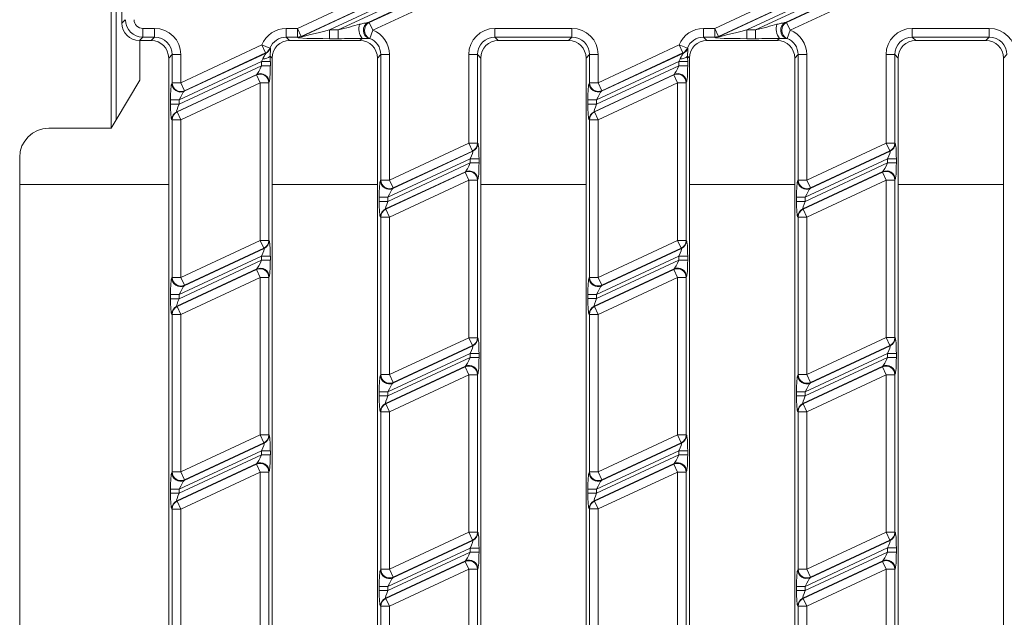
# Model space of a CAD drawing. Units: millimetres. Extents: x -1152 to 11170, y -31 to 3696.
# Drawn here: x 768 to 936, y 1221 to 1323 of the extents above; entities that cross this region are included whole.
import ezdxf

# ---------------------------------------------------------------- set-up
doc = ezdxf.new("R2010")
doc.units = ezdxf.units.MM
doc.header["$LTSCALE"] = 10

msp = doc.modelspace()

# ---------------------------------------------------------------- linework, layer by layer
at = {"color": 7, "linetype": 'Continuous', "lineweight": 15}
for p, q in [((783.212, 1354.397), (783.212, 1304.397)), ((784.061, 1352.982), (784.061, 1305.812)), ((862.198, 1338.813), (827.203, 1322.495)), ((827.388, 1322.511), (862.182, 1338.737)), ((933.612, 1338.81), (898.627, 1322.496)), ((898.811, 1322.513), (933.598, 1338.734)), ((785.061, 1336.408), (785.061, 1322.385)), ((815.089, 1321.471), (849.082, 1337.322)), ((855.687, 1337.585), (820.568, 1321.209)), ((822.088, 1321.209), (857.207, 1337.585)), ((862.814, 1337.382), (828.019, 1321.157)), ((886.509, 1321.471), (920.502, 1337.322)), ((927.107, 1337.585), (891.988, 1321.209)), ((893.508, 1321.209), (928.627, 1337.585)), ((934.229, 1337.38), (899.443, 1321.159)), ((849.714, 1335.968), (815.721, 1320.117)), ((815.735, 1320.054), (849.997, 1336.031)), ((921.134, 1335.968), (887.141, 1320.117)), ((887.155, 1320.054), (921.417, 1336.031)), ((785.061, 1322.385), (785.641, 1322.965)), ((788.63, 1321.471), (790.652, 1321.471)), ((788.63, 1321.471), (788.63, 1319.977)), ((790.652, 1321.471), (790.652, 1319.977)), ((813.184, 1321.471), (815.089, 1321.471)), ((813.184, 1319.977), (813.184, 1321.471)), ((815.089, 1319.977), (815.089, 1321.471)), ((815.089, 1321.471), (815.721, 1320.117)), ((820.568, 1319.714), (820.568, 1321.209)), ((820.568, 1321.209), (822.088, 1321.209)), ((822.088, 1319.714), (822.088, 1321.209)), ((827.388, 1322.511), (828.019, 1321.157)), ((848.898, 1321.471), (862.081, 1321.471)), ((848.898, 1321.471), (848.898, 1319.977)), ((862.081, 1321.471), (862.081, 1319.977)), ((884.612, 1321.471), (886.509, 1321.471)), ((884.612, 1319.977), (884.612, 1321.471)), ((886.509, 1321.471), (887.141, 1320.117)), ((886.509, 1319.977), (886.509, 1321.471)), ((891.988, 1319.714), (891.988, 1321.209)), ((891.988, 1321.209), (893.508, 1321.209)), ((893.508, 1319.714), (893.508, 1321.209)), ((898.811, 1322.513), (899.443, 1321.159)), ((920.327, 1321.471), (933.51, 1321.471)), ((920.327, 1319.977), (920.327, 1321.471)), ((933.51, 1319.977), (933.51, 1321.471)), ((788.63, 1319.977), (788.049, 1319.397)), ((790.652, 1319.977), (788.63, 1319.977)), ((790.072, 1319.397), (790.652, 1319.977)), ((815.089, 1319.977), (813.184, 1319.977)), ((813.184, 1319.977), (813.764, 1319.397)), ((815.103, 1319.914), (815.089, 1319.977)), ((815.721, 1320.117), (815.735, 1320.054)), ((822.088, 1319.714), (820.568, 1319.714)), ((825.787, 1319.397), (826.16, 1319.77)), ((827.472, 1319.771), (828.019, 1321.157)), ((862.081, 1319.977), (848.898, 1319.977)), ((848.898, 1319.977), (849.478, 1319.397)), ((861.501, 1319.397), (862.081, 1319.977)), ((886.509, 1319.977), (884.612, 1319.977)), ((884.612, 1319.977), (885.192, 1319.397)), ((886.523, 1319.914), (886.509, 1319.977)), ((887.141, 1320.117), (887.155, 1320.054)), ((893.508, 1319.714), (891.988, 1319.714)), ((897.215, 1319.397), (897.589, 1319.771)), ((898.897, 1319.772), (899.443, 1321.159)), ((933.51, 1319.977), (920.327, 1319.977)), ((920.327, 1319.977), (920.907, 1319.397)), ((932.929, 1319.397), (933.51, 1319.977)), ((790.072, 1319.397), (788.049, 1319.397)), ((788.146, 1312.625), (788.146, 1319.397)), ((795.135, 1312.166), (809.014, 1318.638)), ((809.645, 1317.284), (809.014, 1318.638)), ((810.4, 1318.092), (809.014, 1318.638)), ((825.787, 1319.397), (813.764, 1319.397)), ((861.501, 1319.397), (849.478, 1319.397)), ((866.564, 1312.17), (880.444, 1318.643)), ((881.83, 1318.095), (880.444, 1318.643)), ((881.076, 1317.289), (880.444, 1318.643)), ((897.215, 1319.397), (885.192, 1319.397)), ((932.929, 1319.397), (920.907, 1319.397)), ((793.641, 1316.988), (793.061, 1316.408)), ((793.061, 1182.385), (793.061, 1316.408)), ((793.641, 1312.166), (793.641, 1316.988)), ((795.135, 1316.988), (793.641, 1316.988)), ((795.135, 1316.988), (795.135, 1312.166)), ((795.704, 1310.714), (809.719, 1317.249)), ((809.645, 1317.284), (795.767, 1310.812)), ((810.775, 1316.408), (810.444, 1316.739)), ((810.775, 1316.408), (810.775, 1182.385)), ((829.355, 1316.988), (828.775, 1316.408)), ((828.775, 1182.385), (828.775, 1316.408)), ((829.355, 1316.988), (830.85, 1316.988)), ((829.355, 1295.517), (829.355, 1316.988)), ((830.85, 1316.988), (830.85, 1295.517)), ((844.415, 1301.842), (844.415, 1316.988)), ((844.415, 1316.988), (845.909, 1316.988)), ((845.909, 1316.988), (845.909, 1301.842)), ((846.489, 1316.408), (845.909, 1316.988)), ((846.489, 1316.408), (846.489, 1186.809)), ((865.07, 1316.988), (864.489, 1316.408)), ((864.489, 1191.413), (864.489, 1316.408)), ((866.564, 1316.988), (865.07, 1316.988)), ((865.07, 1312.17), (865.07, 1316.988)), ((866.564, 1316.988), (866.564, 1312.17)), ((867.133, 1310.718), (881.15, 1317.254)), ((881.076, 1317.289), (867.195, 1310.816)), ((882.204, 1316.408), (881.873, 1316.739)), ((882.204, 1316.408), (882.204, 1186.456)), ((900.784, 1316.988), (900.204, 1316.408)), ((900.204, 1182.385), (900.204, 1316.408)), ((900.784, 1316.988), (902.278, 1316.988)), ((900.784, 1295.521), (900.784, 1316.988)), ((902.278, 1316.988), (902.278, 1295.521)), ((915.844, 1301.846), (915.844, 1316.988)), ((917.338, 1316.988), (915.844, 1316.988)), ((917.338, 1316.988), (917.338, 1301.846)), ((917.918, 1316.408), (917.338, 1316.988)), ((917.918, 1316.408), (917.918, 1182.385)), ((936.498, 1316.988), (935.918, 1316.408)), ((935.918, 1182.385), (935.918, 1316.408)), ((808.963, 1315.797), (794.873, 1309.227)), ((794.873, 1308.518), (808.963, 1315.088)), ((810.458, 1315.797), (808.963, 1315.797)), ((808.963, 1315.088), (808.963, 1315.797)), ((810.458, 1315.088), (808.963, 1315.088)), ((810.458, 1315.797), (810.458, 1315.088)), ((880.392, 1315.801), (866.301, 1309.231)), ((866.301, 1308.522), (880.392, 1315.092)), ((881.886, 1315.801), (880.392, 1315.801)), ((880.392, 1315.092), (880.392, 1315.801)), ((881.886, 1315.092), (880.392, 1315.092)), ((881.886, 1315.801), (881.886, 1315.092)), ((808.132, 1313.602), (794.441, 1307.217)), ((794.504, 1307.177), (808.069, 1313.503)), ((808.069, 1313.503), (808.132, 1313.602)), ((808.701, 1312.149), (808.069, 1313.503)), ((879.561, 1313.606), (865.87, 1307.221)), ((865.932, 1307.181), (879.498, 1313.507)), ((879.498, 1313.507), (879.561, 1313.606)), ((880.129, 1312.153), (879.498, 1313.507)), ((788.146, 1312.625), (784.061, 1305.812)), ((793.578, 1312.068), (793.641, 1312.166)), ((795.135, 1312.166), (793.641, 1312.166)), ((795.135, 1312.166), (795.767, 1310.812)), ((808.701, 1312.149), (795.135, 1305.823)), ((810.195, 1312.149), (808.701, 1312.149)), ((808.701, 1285.188), (808.701, 1312.149)), ((810.258, 1312.247), (810.195, 1312.149)), ((810.195, 1312.149), (810.195, 1285.188)), ((865.007, 1312.072), (865.07, 1312.17)), ((866.564, 1312.17), (865.07, 1312.17)), ((866.564, 1312.17), (867.195, 1310.816)), ((880.129, 1312.153), (866.564, 1305.827)), ((881.624, 1312.153), (880.129, 1312.153)), ((880.129, 1285.192), (880.129, 1312.153)), ((881.686, 1312.251), (881.624, 1312.153)), ((881.624, 1312.153), (881.624, 1285.192)), ((795.767, 1310.812), (795.704, 1310.714)), ((867.195, 1310.816), (867.133, 1310.718)), ((793.379, 1308.518), (793.379, 1309.227)), ((794.873, 1309.227), (793.379, 1309.227)), ((794.873, 1308.518), (793.379, 1308.518)), ((794.873, 1309.227), (794.873, 1308.518)), ((864.807, 1308.522), (864.807, 1309.231)), ((866.301, 1309.231), (864.807, 1309.231)), ((866.301, 1308.522), (864.807, 1308.522)), ((866.301, 1309.231), (866.301, 1308.522)), ((794.441, 1307.217), (794.504, 1307.177)), ((794.504, 1307.177), (795.135, 1305.823)), ((865.87, 1307.221), (865.932, 1307.181)), ((865.932, 1307.181), (866.564, 1305.827)), ((783.212, 1304.397), (772.554, 1304.397)), ((784.061, 1305.812), (783.212, 1304.397)), ((793.641, 1305.823), (793.578, 1305.863)), ((793.641, 1278.863), (793.641, 1305.823)), ((795.135, 1305.823), (793.641, 1305.823)), ((795.135, 1305.823), (795.135, 1278.863)), ((865.07, 1305.827), (865.007, 1305.867)), ((866.564, 1305.827), (865.07, 1305.827)), ((865.07, 1278.867), (865.07, 1305.827)), ((866.564, 1305.827), (866.564, 1278.867)), ((830.85, 1295.517), (844.415, 1301.842)), ((844.415, 1301.842), (845.909, 1301.842)), ((845.047, 1300.488), (844.415, 1301.842)), ((845.909, 1301.842), (845.972, 1301.802)), ((902.278, 1295.521), (915.844, 1301.846)), ((917.338, 1301.846), (915.844, 1301.846)), ((916.475, 1300.492), (915.844, 1301.846)), ((917.338, 1301.846), (917.401, 1301.806)), ((767.561, 1299.404), (767.561, 1194.39)), ((831.418, 1294.064), (845.109, 1300.448)), ((845.047, 1300.488), (831.481, 1294.162)), ((845.109, 1300.448), (845.047, 1300.488)), ((902.847, 1294.068), (916.538, 1300.452)), ((916.475, 1300.492), (902.91, 1294.166)), ((916.538, 1300.452), (916.475, 1300.492)), ((844.678, 1299.147), (830.587, 1292.577)), ((830.587, 1291.868), (844.678, 1298.439)), ((844.678, 1299.147), (846.172, 1299.147)), ((844.678, 1298.439), (844.678, 1299.147)), ((844.678, 1298.439), (846.172, 1298.439)), ((846.172, 1299.147), (846.172, 1298.439)), ((916.106, 1299.151), (902.016, 1292.581)), ((902.016, 1291.872), (916.106, 1298.443)), ((917.6, 1299.151), (916.106, 1299.151)), ((916.106, 1298.443), (916.106, 1299.151)), ((917.6, 1298.443), (916.106, 1298.443)), ((917.6, 1299.151), (917.6, 1298.443)), ((843.846, 1296.952), (830.155, 1290.568)), ((830.218, 1290.528), (843.784, 1296.853)), ((843.784, 1296.853), (843.846, 1296.952)), ((844.415, 1295.499), (843.784, 1296.853)), ((915.275, 1296.956), (901.584, 1290.572)), ((901.647, 1290.532), (915.212, 1296.857)), ((915.212, 1296.857), (915.275, 1296.956)), ((915.844, 1295.503), (915.212, 1296.857)), ((767.561, 1294.781), (793.061, 1294.781)), ((810.775, 1294.781), (828.775, 1294.781)), ((829.292, 1295.418), (829.355, 1295.517)), ((829.355, 1295.517), (830.85, 1295.517)), ((830.85, 1295.517), (831.481, 1294.162)), ((844.415, 1295.499), (830.85, 1289.173)), ((844.415, 1295.499), (845.909, 1295.499)), ((844.415, 1268.539), (844.415, 1295.499)), ((845.972, 1295.598), (845.909, 1295.499)), ((845.909, 1295.499), (845.909, 1268.539)), ((846.489, 1294.781), (864.489, 1294.781)), ((882.204, 1294.781), (900.204, 1294.781)), ((900.721, 1295.422), (900.784, 1295.521)), ((900.784, 1295.521), (902.278, 1295.521)), ((902.278, 1295.521), (902.91, 1294.166)), ((915.844, 1295.503), (902.278, 1289.177)), ((915.844, 1295.503), (917.338, 1295.503)), ((915.844, 1268.543), (915.844, 1295.503)), ((917.401, 1295.602), (917.338, 1295.503)), ((917.338, 1295.503), (917.338, 1268.543)), ((917.918, 1294.781), (935.918, 1294.781)), ((829.093, 1291.868), (829.093, 1292.577)), ((829.093, 1292.577), (830.587, 1292.577)), ((830.587, 1292.577), (830.587, 1291.868)), ((831.481, 1294.162), (831.418, 1294.064)), ((900.521, 1291.872), (900.521, 1292.581)), ((900.521, 1292.581), (902.016, 1292.581)), ((902.016, 1292.581), (902.016, 1291.872)), ((902.91, 1294.166), (902.847, 1294.068)), ((829.093, 1291.868), (830.587, 1291.868)), ((900.521, 1291.872), (902.016, 1291.872)), ((829.355, 1289.173), (829.292, 1289.213)), ((829.355, 1289.173), (830.85, 1289.173)), ((829.355, 1262.213), (829.355, 1289.173)), ((830.155, 1290.568), (830.218, 1290.528)), ((830.218, 1290.528), (830.85, 1289.173)), ((830.85, 1289.173), (830.85, 1262.213)), ((900.784, 1289.177), (900.721, 1289.217)), ((900.784, 1289.177), (902.278, 1289.177)), ((900.784, 1262.217), (900.784, 1289.177)), ((901.584, 1290.572), (901.647, 1290.532)), ((901.647, 1290.532), (902.278, 1289.177)), ((902.278, 1289.177), (902.278, 1262.217)), ((795.135, 1278.863), (808.701, 1285.188)), ((809.332, 1283.834), (808.701, 1285.188)), ((810.195, 1285.188), (808.701, 1285.188)), ((810.195, 1285.188), (810.258, 1285.148)), ((866.564, 1278.867), (880.129, 1285.192)), ((880.761, 1283.838), (880.129, 1285.192)), ((881.624, 1285.192), (880.129, 1285.192)), ((881.624, 1285.192), (881.686, 1285.152)), ((808.963, 1282.494), (794.873, 1275.923)), ((795.704, 1277.41), (809.395, 1283.794)), ((809.332, 1283.834), (795.767, 1277.509)), ((810.458, 1282.494), (808.963, 1282.494)), ((808.963, 1281.785), (808.963, 1282.494)), ((809.395, 1283.794), (809.332, 1283.834)), ((810.458, 1282.494), (810.458, 1281.785)), ((880.392, 1282.498), (866.301, 1275.927)), ((867.133, 1277.414), (880.824, 1283.798)), ((880.761, 1283.838), (867.195, 1277.512)), ((881.886, 1282.498), (880.392, 1282.498)), ((880.392, 1281.789), (880.392, 1282.498)), ((880.824, 1283.798), (880.761, 1283.838)), ((881.886, 1282.498), (881.886, 1281.789)), ((794.873, 1275.214), (808.963, 1281.785)), ((810.458, 1281.785), (808.963, 1281.785)), ((866.301, 1275.218), (880.392, 1281.789)), ((881.886, 1281.789), (880.392, 1281.789)), ((808.132, 1280.298), (794.441, 1273.914)), ((794.504, 1273.874), (808.069, 1280.199)), ((808.069, 1280.199), (808.132, 1280.298)), ((808.701, 1278.845), (808.069, 1280.199)), ((879.561, 1280.302), (865.87, 1273.918)), ((865.932, 1273.878), (879.498, 1280.203)), ((879.498, 1280.203), (879.561, 1280.302)), ((880.129, 1278.849), (879.498, 1280.203)), ((793.578, 1278.764), (793.641, 1278.863)), ((795.135, 1278.863), (793.641, 1278.863)), ((795.135, 1278.863), (795.767, 1277.509)), ((808.701, 1278.845), (795.135, 1272.519)), ((795.767, 1277.509), (795.704, 1277.41)), ((808.701, 1278.845), (810.195, 1278.845)), ((808.701, 1251.885), (808.701, 1278.845)), ((810.258, 1278.944), (810.195, 1278.845)), ((810.195, 1278.845), (810.195, 1251.885)), ((865.007, 1278.768), (865.07, 1278.867)), ((866.564, 1278.867), (865.07, 1278.867)), ((866.564, 1278.867), (867.195, 1277.512)), ((880.129, 1278.849), (866.564, 1272.523)), ((867.195, 1277.512), (867.133, 1277.414)), ((880.129, 1278.849), (881.624, 1278.849)), ((880.129, 1251.889), (880.129, 1278.849)), ((881.686, 1278.948), (881.624, 1278.849)), ((881.624, 1278.849), (881.624, 1251.889)), ((793.379, 1275.214), (793.379, 1275.923)), ((794.873, 1275.923), (793.379, 1275.923)), ((794.873, 1275.923), (794.873, 1275.214)), ((864.807, 1275.218), (864.807, 1275.927)), ((866.301, 1275.927), (864.807, 1275.927)), ((866.301, 1275.927), (866.301, 1275.218)), ((794.873, 1275.214), (793.379, 1275.214)), ((866.301, 1275.218), (864.807, 1275.218)), ((793.641, 1272.519), (793.578, 1272.559)), ((793.641, 1245.559), (793.641, 1272.519)), ((795.135, 1272.519), (793.641, 1272.519)), ((794.441, 1273.914), (794.504, 1273.874)), ((794.504, 1273.874), (795.135, 1272.519)), ((795.135, 1272.519), (795.135, 1245.559)), ((865.07, 1272.523), (865.007, 1272.563)), ((866.564, 1272.523), (865.07, 1272.523)), ((865.07, 1245.563), (865.07, 1272.523)), ((865.87, 1273.918), (865.932, 1273.878)), ((865.932, 1273.878), (866.564, 1272.523)), ((866.564, 1272.523), (866.564, 1245.563)), ((830.85, 1262.213), (844.415, 1268.539)), ((844.415, 1268.539), (845.909, 1268.539)), ((845.047, 1267.184), (844.415, 1268.539)), ((845.909, 1268.539), (845.972, 1268.499)), ((902.278, 1262.217), (915.844, 1268.543)), ((915.844, 1268.543), (917.338, 1268.543)), ((916.475, 1267.188), (915.844, 1268.543)), ((917.338, 1268.543), (917.401, 1268.503)), ((844.678, 1265.844), (830.587, 1259.273)), ((831.418, 1260.76), (845.109, 1267.144)), ((845.047, 1267.184), (831.481, 1260.859)), ((844.678, 1265.844), (846.172, 1265.844)), ((844.678, 1265.135), (844.678, 1265.844)), ((845.109, 1267.144), (845.047, 1267.184)), ((846.172, 1265.844), (846.172, 1265.135)), ((916.106, 1265.848), (902.016, 1259.277)), ((902.847, 1260.764), (916.538, 1267.148)), ((916.475, 1267.188), (902.91, 1260.863)), ((916.106, 1265.848), (917.6, 1265.848)), ((916.106, 1265.139), (916.106, 1265.848)), ((916.538, 1267.148), (916.475, 1267.188)), ((917.6, 1265.848), (917.6, 1265.139)), ((830.587, 1258.564), (844.678, 1265.135)), ((844.678, 1265.135), (846.172, 1265.135)), ((902.016, 1258.568), (916.106, 1265.139)), ((916.106, 1265.139), (917.6, 1265.139)), ((829.292, 1262.114), (829.355, 1262.213)), ((829.355, 1262.213), (830.85, 1262.213)), ((843.846, 1263.648), (830.155, 1257.264)), ((830.218, 1257.224), (843.784, 1263.55)), ((830.85, 1262.213), (831.481, 1260.859)), ((844.415, 1262.195), (830.85, 1255.87)), ((843.784, 1263.55), (843.846, 1263.648)), ((844.415, 1262.195), (843.784, 1263.55)), ((844.415, 1235.235), (844.415, 1262.195)), ((845.909, 1262.195), (844.415, 1262.195)), ((845.972, 1262.294), (845.909, 1262.195)), ((845.909, 1262.195), (845.909, 1235.235)), ((900.721, 1262.118), (900.784, 1262.217)), ((900.784, 1262.217), (902.278, 1262.217)), ((915.275, 1263.652), (901.584, 1257.268)), ((901.647, 1257.228), (915.212, 1263.554)), ((902.278, 1262.217), (902.91, 1260.863)), ((915.844, 1262.199), (902.278, 1255.874)), ((915.212, 1263.554), (915.275, 1263.652)), ((915.844, 1262.199), (915.212, 1263.554)), ((915.844, 1262.199), (917.338, 1262.199)), ((915.844, 1235.239), (915.844, 1262.199)), ((917.401, 1262.298), (917.338, 1262.199)), ((917.338, 1262.199), (917.338, 1235.239)), ((831.481, 1260.859), (831.418, 1260.76)), ((902.91, 1260.863), (902.847, 1260.764)), ((829.093, 1258.564), (829.093, 1259.273)), ((829.093, 1259.273), (830.587, 1259.273)), ((830.587, 1259.273), (830.587, 1258.564)), ((900.521, 1258.568), (900.521, 1259.277)), ((900.521, 1259.277), (902.016, 1259.277)), ((902.016, 1259.277), (902.016, 1258.568)), ((829.093, 1258.564), (830.587, 1258.564)), ((830.155, 1257.264), (830.218, 1257.224)), ((830.218, 1257.224), (830.85, 1255.87)), ((900.521, 1258.568), (902.016, 1258.568)), ((901.584, 1257.268), (901.647, 1257.228)), ((901.647, 1257.228), (902.278, 1255.874)), ((829.355, 1255.87), (829.292, 1255.91)), ((829.355, 1255.87), (830.85, 1255.87)), ((829.355, 1228.909), (829.355, 1255.87)), ((830.85, 1255.87), (830.85, 1228.909)), ((900.784, 1255.874), (900.721, 1255.914)), ((900.784, 1255.874), (902.278, 1255.874)), ((900.784, 1228.913), (900.784, 1255.874)), ((902.278, 1255.874), (902.278, 1228.913)), ((795.135, 1245.559), (808.701, 1251.885)), ((795.704, 1244.106), (809.395, 1250.49)), ((809.332, 1250.53), (795.767, 1244.205)), ((808.701, 1251.885), (810.195, 1251.885)), ((809.332, 1250.53), (808.701, 1251.885)), ((809.395, 1250.49), (809.332, 1250.53)), ((810.195, 1251.885), (810.258, 1251.845)), ((866.564, 1245.563), (880.129, 1251.889)), ((867.133, 1244.11), (880.824, 1250.494)), ((880.761, 1250.534), (867.195, 1244.209)), ((880.761, 1250.534), (880.129, 1251.889)), ((880.129, 1251.889), (881.624, 1251.889)), ((880.824, 1250.494), (880.761, 1250.534)), ((881.624, 1251.889), (881.686, 1251.849)), ((808.963, 1249.19), (794.873, 1242.619)), ((808.963, 1249.19), (810.458, 1249.19)), ((808.963, 1248.481), (808.963, 1249.19)), ((810.458, 1249.19), (810.458, 1248.481)), ((880.392, 1249.194), (866.301, 1242.623)), ((880.392, 1249.194), (881.886, 1249.194)), ((880.392, 1248.485), (880.392, 1249.194)), ((881.886, 1249.194), (881.886, 1248.485)), ((794.873, 1241.911), (808.963, 1248.481)), ((808.963, 1248.481), (810.458, 1248.481)), ((866.301, 1241.915), (880.392, 1248.485)), ((880.392, 1248.485), (881.886, 1248.485)), ((793.578, 1245.461), (793.641, 1245.559)), ((795.135, 1245.559), (793.641, 1245.559)), ((808.132, 1246.994), (794.441, 1240.61)), ((794.504, 1240.57), (808.069, 1246.896)), ((795.135, 1245.559), (795.767, 1244.205)), ((808.701, 1245.541), (795.135, 1239.216)), ((808.069, 1246.896), (808.132, 1246.994)), ((808.701, 1245.541), (808.069, 1246.896)), ((808.701, 1245.541), (810.195, 1245.541)), ((808.701, 1218.581), (808.701, 1245.541)), ((810.258, 1245.64), (810.195, 1245.541)), ((810.195, 1245.541), (810.195, 1218.581)), ((865.007, 1245.465), (865.07, 1245.563)), ((866.564, 1245.563), (865.07, 1245.563)), ((879.561, 1246.998), (865.87, 1240.614)), ((865.932, 1240.574), (879.498, 1246.9)), ((866.564, 1245.563), (867.195, 1244.209)), ((880.129, 1245.545), (866.564, 1239.22)), ((879.498, 1246.9), (879.561, 1246.998)), ((880.129, 1245.545), (879.498, 1246.9)), ((880.129, 1245.545), (881.624, 1245.545)), ((880.129, 1218.585), (880.129, 1245.545)), ((881.686, 1245.644), (881.624, 1245.545)), ((881.624, 1245.545), (881.624, 1218.585)), ((795.767, 1244.205), (795.704, 1244.106)), ((867.195, 1244.209), (867.133, 1244.11)), ((793.379, 1241.911), (793.379, 1242.619)), ((794.873, 1242.619), (793.379, 1242.619)), ((794.873, 1242.619), (794.873, 1241.911)), ((864.807, 1241.915), (864.807, 1242.623)), ((864.807, 1242.623), (866.301, 1242.623)), ((866.301, 1242.623), (866.301, 1241.915)), ((794.873, 1241.911), (793.379, 1241.911)), ((794.441, 1240.61), (794.504, 1240.57)), ((794.504, 1240.57), (795.135, 1239.216)), ((864.807, 1241.915), (866.301, 1241.915)), ((865.87, 1240.614), (865.932, 1240.574)), ((865.932, 1240.574), (866.564, 1239.22)), ((793.641, 1239.216), (793.578, 1239.256)), ((793.641, 1212.255), (793.641, 1239.216)), ((795.135, 1239.216), (793.641, 1239.216)), ((795.135, 1239.216), (795.135, 1212.255)), ((865.07, 1239.22), (865.007, 1239.26)), ((865.07, 1239.22), (866.564, 1239.22)), ((865.07, 1212.259), (865.07, 1239.22)), ((866.564, 1239.22), (866.564, 1212.259)), ((830.85, 1228.909), (844.415, 1235.235)), ((845.909, 1235.235), (844.415, 1235.235)), ((845.047, 1233.881), (844.415, 1235.235)), ((845.909, 1235.235), (845.972, 1235.195)), ((902.278, 1228.913), (915.844, 1235.239)), ((915.844, 1235.239), (917.338, 1235.239)), ((916.475, 1233.885), (915.844, 1235.239)), ((917.338, 1235.239), (917.401, 1235.199)), ((831.418, 1227.456), (845.109, 1233.841)), ((845.047, 1233.881), (831.481, 1227.555)), ((845.109, 1233.841), (845.047, 1233.881)), ((902.847, 1227.46), (916.538, 1233.845)), ((916.475, 1233.885), (902.91, 1227.559)), ((916.538, 1233.845), (916.475, 1233.885)), ((844.678, 1232.54), (830.587, 1225.97)), ((846.172, 1232.54), (844.678, 1232.54)), ((844.678, 1231.831), (844.678, 1232.54)), ((846.172, 1232.54), (846.172, 1231.831)), ((916.106, 1232.544), (902.016, 1225.974)), ((916.106, 1232.544), (917.6, 1232.544)), ((916.106, 1231.835), (916.106, 1232.544)), ((917.6, 1232.544), (917.6, 1231.835)), ((843.846, 1230.344), (830.155, 1223.96)), ((830.218, 1223.92), (843.784, 1230.246)), ((830.587, 1225.261), (844.678, 1231.831)), ((843.784, 1230.246), (843.846, 1230.344)), ((844.415, 1228.892), (843.784, 1230.246)), ((846.172, 1231.831), (844.678, 1231.831)), ((915.275, 1230.348), (901.584, 1223.964)), ((901.647, 1223.924), (915.212, 1230.25)), ((902.016, 1225.265), (916.106, 1231.835)), ((915.212, 1230.25), (915.275, 1230.348)), ((915.844, 1228.896), (915.212, 1230.25)), ((916.106, 1231.835), (917.6, 1231.835)), ((829.292, 1228.811), (829.355, 1228.909)), ((829.355, 1228.909), (830.85, 1228.909)), ((830.85, 1228.909), (831.481, 1227.555)), ((844.415, 1228.892), (830.85, 1222.566)), ((844.415, 1201.931), (844.415, 1228.892)), ((845.909, 1228.892), (844.415, 1228.892)), ((845.972, 1228.99), (845.909, 1228.892)), ((845.909, 1228.892), (845.909, 1201.931)), ((900.721, 1228.815), (900.784, 1228.913)), ((900.784, 1228.913), (902.278, 1228.913)), ((902.278, 1228.913), (902.91, 1227.559)), ((915.844, 1228.896), (902.278, 1222.57)), ((915.844, 1228.896), (917.338, 1228.896)), ((915.844, 1201.935), (915.844, 1228.896)), ((917.401, 1228.994), (917.338, 1228.896)), ((917.338, 1228.896), (917.338, 1201.935)), ((831.481, 1227.555), (831.418, 1227.456)), ((902.91, 1227.559), (902.847, 1227.46)), ((829.093, 1225.261), (829.093, 1225.97)), ((830.587, 1225.97), (829.093, 1225.97)), ((830.587, 1225.261), (829.093, 1225.261)), ((830.587, 1225.97), (830.587, 1225.261)), ((900.521, 1225.265), (900.521, 1225.974)), ((902.016, 1225.974), (900.521, 1225.974)), ((902.016, 1225.265), (900.521, 1225.265)), ((902.016, 1225.974), (902.016, 1225.265)), ((830.155, 1223.96), (830.218, 1223.92)), ((830.218, 1223.92), (830.85, 1222.566)), ((901.584, 1223.964), (901.647, 1223.924)), ((901.647, 1223.924), (902.278, 1222.57)), ((829.355, 1222.566), (829.292, 1222.606)), ((830.85, 1222.566), (829.355, 1222.566)), ((829.355, 1195.606), (829.355, 1222.566)), ((830.85, 1222.566), (830.85, 1195.606)), ((900.784, 1222.57), (900.721, 1222.61)), ((902.278, 1222.57), (900.784, 1222.57)), ((900.784, 1195.61), (900.784, 1222.57)), ((902.278, 1222.57), (902.278, 1195.61))]:
    msp.add_line(p, q, dxfattribs=at)
for centre, radius, start, end in [((828.176, 1321.364), 2.569, 161.65576, 218.33947), ((827.898, 1321.145), 1.518, 117.23959, 247.93305), ((828.08, 1321.161), 1.517, 117.14177, 246.37364), ((899.598, 1321.365), 2.565, 161.58334, 218.43732), ((899.322, 1321.147), 1.518, 117.24359, 247.99442), ((899.504, 1321.163), 1.517, 117.1454, 246.43358), ((815.087, 1321.483), 1.506, 270.09745, 294.90255), ((815.101, 1321.42), 1.506, 270.09745, 294.90255), ((886.507, 1321.483), 1.506, 270.09745, 294.90255), ((886.521, 1321.42), 1.506, 270.09745, 294.90255), ((808.999, 1318.645), 1.506, 295.39689, 338.45956), ((809.073, 1318.61), 1.506, 295.39887, 338.08144), ((880.43, 1318.649), 1.506, 295.39723, 338.39345), ((880.504, 1318.615), 1.506, 295.39922, 338.01486), ((809.32, 1317.833), 1.569, 264.42935, 315.77885), ((880.749, 1317.84), 1.573, 264.41307, 315.60449), ((808.685, 1312.125), 1.51, 0.91779, 114.08221), ((808.748, 1312.223), 1.51, 0.91779, 114.08221), ((880.114, 1312.129), 1.51, 0.91779, 114.08221), ((880.177, 1312.227), 1.51, 0.91779, 114.08221), ((795.088, 1312.092), 1.51, 180.91779, 294.08221), ((795.151, 1312.191), 1.51, 180.91779, 294.08221), ((866.516, 1312.096), 1.51, 180.91779, 294.08221), ((866.579, 1312.195), 1.51, 180.91779, 294.08221), ((795.085, 1305.855), 1.507, 115.29825, 179.70175), ((795.148, 1305.815), 1.507, 115.29825, 179.70175), ((866.513, 1305.859), 1.507, 115.29825, 179.70175), ((866.576, 1305.819), 1.507, 115.29825, 179.70175), ((844.403, 1301.85), 1.507, 295.29825, 359.70175), ((844.466, 1301.81), 1.507, 295.29825, 359.70175), ((915.831, 1301.854), 1.507, 295.29825, 359.70175), ((915.894, 1301.814), 1.507, 295.29825, 359.70175), ((844.4, 1295.475), 1.51, 0.91779, 114.08221), ((844.462, 1295.573), 1.51, 0.91779, 114.08221), ((915.828, 1295.479), 1.51, 0.91779, 114.08221), ((915.891, 1295.577), 1.51, 0.91779, 114.08221), ((830.802, 1295.442), 1.51, 180.91779, 294.08221), ((830.865, 1295.541), 1.51, 180.91779, 294.08221), ((902.231, 1295.446), 1.51, 180.91779, 294.08221), ((902.294, 1295.545), 1.51, 180.91779, 294.08221), ((830.799, 1289.205), 1.507, 115.29825, 179.70175), ((830.862, 1289.165), 1.507, 115.29825, 179.70175), ((902.228, 1289.209), 1.507, 115.29825, 179.70175), ((902.29, 1289.169), 1.507, 115.29825, 179.70175), ((808.688, 1285.196), 1.507, 295.29825, 359.70175), ((808.751, 1285.156), 1.507, 295.29825, 359.70175), ((880.117, 1285.2), 1.507, 295.29825, 359.70175), ((880.18, 1285.16), 1.507, 295.29825, 359.70175), ((808.685, 1278.821), 1.51, 0.91779, 114.08221), ((808.748, 1278.92), 1.51, 0.91779, 114.08221), ((880.114, 1278.825), 1.51, 0.91779, 114.08221), ((880.177, 1278.924), 1.51, 0.91779, 114.08221), ((795.088, 1278.788), 1.51, 180.91779, 294.08221), ((795.151, 1278.887), 1.51, 180.91779, 294.08221), ((866.516, 1278.792), 1.51, 180.91779, 294.08221), ((866.579, 1278.891), 1.51, 180.91779, 294.08221), ((795.085, 1272.552), 1.507, 115.29825, 179.70175), ((795.148, 1272.512), 1.507, 115.29825, 179.70175), ((866.513, 1272.556), 1.507, 115.29825, 179.70175), ((866.576, 1272.516), 1.507, 115.29825, 179.70175), ((844.403, 1268.546), 1.507, 295.29825, 359.70175), ((844.466, 1268.506), 1.507, 295.29825, 359.70175), ((915.831, 1268.55), 1.507, 295.29825, 359.70175), ((915.894, 1268.51), 1.507, 295.29825, 359.70175), ((830.865, 1262.237), 1.51, 180.91779, 294.08221), ((844.4, 1262.171), 1.51, 0.91779, 114.08221), ((844.462, 1262.27), 1.51, 0.91779, 114.08221), ((902.294, 1262.241), 1.51, 180.91779, 294.08221), ((915.828, 1262.175), 1.51, 0.91779, 114.08221), ((915.891, 1262.274), 1.51, 0.91779, 114.08221), ((830.802, 1262.139), 1.51, 180.91779, 294.08221), ((902.231, 1262.143), 1.51, 180.91779, 294.08221), ((830.799, 1255.902), 1.507, 115.29825, 179.70175), ((830.862, 1255.862), 1.507, 115.29825, 179.70175), ((902.228, 1255.906), 1.507, 115.29825, 179.70175), ((902.29, 1255.866), 1.507, 115.29825, 179.70175), ((808.688, 1251.893), 1.507, 295.29825, 359.70175), ((808.751, 1251.853), 1.507, 295.29825, 359.70175), ((880.117, 1251.897), 1.507, 295.29825, 359.70175), ((880.18, 1251.857), 1.507, 295.29825, 359.70175), ((808.685, 1245.517), 1.51, 0.91779, 114.08221), ((808.748, 1245.616), 1.51, 0.91779, 114.08221), ((880.114, 1245.521), 1.51, 0.91779, 114.08221), ((880.177, 1245.62), 1.51, 0.91779, 114.08221), ((795.088, 1245.485), 1.51, 180.91779, 294.08221), ((795.151, 1245.583), 1.51, 180.91779, 294.08221), ((866.516, 1245.489), 1.51, 180.91779, 294.08221), ((866.579, 1245.587), 1.51, 180.91779, 294.08221), ((795.085, 1239.248), 1.507, 115.29825, 179.70175), ((795.148, 1239.208), 1.507, 115.29825, 179.70175), ((866.513, 1239.252), 1.507, 115.29825, 179.70175), ((866.576, 1239.212), 1.507, 115.29825, 179.70175), ((844.403, 1235.243), 1.507, 295.29825, 359.70175), ((915.831, 1235.247), 1.507, 295.29825, 359.70175), ((844.466, 1235.203), 1.507, 295.29825, 359.70175), ((915.894, 1235.207), 1.507, 295.29825, 359.70175), ((844.4, 1228.867), 1.51, 0.91779, 114.08221), ((844.462, 1228.966), 1.51, 0.91779, 114.08221), ((915.828, 1228.871), 1.51, 0.91779, 114.08221), ((915.891, 1228.97), 1.51, 0.91779, 114.08221), ((830.802, 1228.835), 1.51, 180.91779, 294.08221), ((830.865, 1228.933), 1.51, 180.91779, 294.08221), ((902.231, 1228.839), 1.51, 180.91779, 294.08221), ((902.294, 1228.937), 1.51, 180.91779, 294.08221), ((830.799, 1222.598), 1.507, 115.29825, 179.70175), ((830.862, 1222.558), 1.507, 115.29825, 179.70175), ((902.228, 1222.602), 1.507, 115.29825, 179.70175), ((902.29, 1222.562), 1.507, 115.29825, 179.70175)]:
    msp.add_arc(centre, radius, start, end, dxfattribs=at)
for centre, major_axis, ratio, start_param, end_param in [((788.641, 1322.977), (2.121, 2.121), 0.9999711, 2.3599926, 3.9231927), ((788.641, 1322.977), (-1.069, -1.069), 0.9924325, 5.5015852, 7.0647854), ((788.072, 1322.408), (-2.137, -2.137), 0.9924325, 5.5015852, 7.0647854), ((790.618, 1316.954), (3.206, 3.206), 0.9924325, 5.5015852, 7.0647854), ((813.218, 1316.954), (-3.206, 3.206), 0.9924325, 5.5015852, 6.6903078), ((821.037, 1321.427), (5.302, 1.374), 0.0172501, 3.1358131, 4.6193429), ((822.557, 1321.427), (5.302, 1.374), 0.0172501, 4.6193429, 5.3510093), ((827.788, 1320.395), (6.406, 0.469), 0.3333882, 1.6089487, 1.637839), ((848.932, 1316.954), (-3.206, 3.206), 0.9924325, 5.5015852, 7.0647854), ((862.047, 1316.954), (3.206, 3.206), 0.9924325, 5.5015852, 7.0647854), ((884.647, 1316.954), (-3.206, 3.206), 0.9924325, 5.5015852, 6.6891387), ((892.457, 1321.427), (5.302, 1.374), 0.0172501, 3.1358131, 4.6193429), ((893.977, 1321.427), (5.302, 1.374), 0.0172501, 4.6193429, 5.3528869), ((899.219, 1320.398), (6.406, 0.469), 0.3333882, 1.6100568, 1.6389788), ((920.361, 1316.954), (-3.206, 3.206), 0.9924325, 5.5015852, 7.0647854), ((933.475, 1316.954), (3.206, 3.206), 0.9924325, 5.5015852, 7.0647854), ((790.618, 1316.954), (2.154, 2.154), 0.9850067, 5.5015852, 7.0647854), ((813.218, 1316.954), (2.154, -2.154), 0.9850067, 2.3599926, 3.5487151), ((821.037, 1319.933), (5.934, 0.017), 0.036743, 3.1496258, 4.6331557), ((822.557, 1319.933), (5.934, 0.017), 0.036743, 4.6331557, 5.3648221), ((828.419, 1319.041), (5.091, 0.983), 0.174939, 1.724206, 1.7530963), ((826.332, 1316.954), (2.154, 2.154), 0.9850067, 5.5015852, 6.6897271), ((826.332, 1316.954), (3.206, 3.206), 0.9924325, 5.5015852, 6.6897271), ((848.932, 1316.954), (2.154, -2.154), 0.9850067, 2.3599926, 3.9231927), ((862.047, 1316.954), (2.154, 2.154), 0.9850067, 5.5015852, 7.0647854), ((884.647, 1316.954), (2.154, -2.154), 0.9850067, 2.3599926, 3.5475461), ((892.457, 1319.933), (5.934, 0.017), 0.036743, 3.1496258, 4.6331557), ((893.977, 1319.933), (5.934, 0.017), 0.036743, 4.6331557, 5.3666996), ((899.85, 1319.043), (5.091, 0.983), 0.174939, 1.7253141, 1.7542361), ((897.761, 1316.954), (2.154, 2.154), 0.9850067, 5.5015852, 6.6908352), ((897.761, 1316.954), (3.206, 3.206), 0.9924325, 5.5015852, 6.6908352), ((920.361, 1316.954), (2.154, -2.154), 0.9850067, 2.3599926, 3.9231927), ((933.475, 1316.954), (2.154, 2.154), 0.9850067, 5.5015852, 7.0647854), ((790.049, 1316.385), (2.137, 2.137), 0.9924325, 5.5015852, 7.0647854), ((803.176, 1326.996), (12.636, -10.903), 0.1645054, 5.4551151, 5.4618022), ((813.787, 1316.385), (-2.137, 2.137), 0.9924325, 5.5015852, 7.0647854), ((825.764, 1316.385), (2.137, 2.137), 0.9924325, 5.5015852, 7.0647854), ((849.501, 1316.385), (-2.137, 2.137), 0.9924325, 5.5015852, 7.0647854), ((861.478, 1316.385), (2.137, 2.137), 0.9924325, 5.5015852, 7.0647854), ((874.593, 1327.007), (12.636, -10.903), 0.1645054, 5.4562842, 5.4629797), ((885.215, 1316.385), (-2.137, 2.137), 0.9924325, 5.5015852, 7.0647854), ((897.192, 1316.385), (2.137, 2.137), 0.9924325, 5.5015852, 7.0647854), ((920.929, 1316.385), (-2.137, 2.137), 0.9924325, 5.5015852, 7.0647854), ((932.907, 1316.385), (2.137, 2.137), 0.9924325, 5.5015852, 7.0647854), ((808.745, 1315.695), (0.656, 1.401), 0.1008528, 4.8323147, 5.1831399), ((803.807, 1325.642), (12.284, -9.327), 0.26076, 5.3928574, 5.3995445), ((810.239, 1315.695), (0.008, 2.76), 0.0791827, 4.7495797, 5.1004049), ((880.173, 1315.699), (0.656, 1.401), 0.1008528, 4.8323147, 5.181529), ((875.225, 1325.653), (12.284, -9.327), 0.26076, 5.3940265, 5.400722), ((881.667, 1315.699), (0.008, 2.76), 0.0791827, 4.7495797, 5.098794), ((808.745, 1314.987), (0.656, 1.401), 0.1008528, 3.3487849, 4.8323147), ((810.239, 1314.987), (0.008, 2.76), 0.0791827, 3.2660499, 4.7495797), ((880.173, 1314.99), (0.656, 1.401), 0.1008528, 3.3487849, 4.8323147), ((881.667, 1314.99), (0.008, 2.76), 0.0791827, 3.2660499, 4.7495797), ((793.597, 1309.329), (0.008, 2.76), 0.0791827, 0.1244572, 1.6079871), ((865.026, 1309.333), (0.008, 2.76), 0.0791827, 0.1244572, 1.6079871), ((795.092, 1309.329), (0.656, 1.401), 0.1008528, 0.2071922, 1.6907221), ((866.52, 1309.333), (0.656, 1.401), 0.1008528, 0.2071922, 1.6907221), ((793.597, 1308.62), (0.008, 2.76), 0.0791827, 1.6079871, 3.091517), ((795.092, 1308.62), (0.656, 1.401), 0.1008528, 1.6907221, 3.174252), ((865.026, 1308.624), (0.008, 2.76), 0.0791827, 1.6079871, 3.091517), ((866.52, 1308.624), (0.656, 1.401), 0.1008528, 1.6907221, 3.174252), ((772.568, 1299.39), (-3.545, 3.545), 0.9972647, 5.4991567, 7.0672139), ((845.953, 1299.045), (0.008, 2.76), 0.0791827, 4.7495797, 6.2331096), ((917.382, 1299.049), (0.008, 2.76), 0.0791827, 4.7495797, 6.2331096), ((844.459, 1299.045), (0.656, 1.401), 0.1008528, 4.8323147, 6.3158446), ((915.887, 1299.049), (0.656, 1.401), 0.1008528, 4.8323147, 6.3158446), ((844.459, 1298.337), (0.656, 1.401), 0.1008528, 3.3487849, 4.8323147), ((845.953, 1298.337), (0.008, 2.76), 0.0791827, 3.2660499, 4.7495797), ((915.887, 1298.341), (0.656, 1.401), 0.1008528, 3.3487849, 4.8323147), ((917.382, 1298.341), (0.008, 2.76), 0.0791827, 3.2660499, 4.7495797), ((829.312, 1292.679), (0.008, 2.76), 0.0791827, 0.1244572, 1.6079871), ((900.74, 1292.683), (0.008, 2.76), 0.0791827, 0.1244572, 1.6079871), ((830.806, 1292.679), (0.656, 1.401), 0.1008528, 0.2071922, 1.6907221), ((902.234, 1292.683), (0.656, 1.401), 0.1008528, 0.2071922, 1.6907221), ((829.312, 1291.97), (0.008, 2.76), 0.0791827, 1.6079871, 3.091517), ((830.806, 1291.97), (0.656, 1.401), 0.1008528, 1.6907221, 3.174252), ((900.74, 1291.974), (0.008, 2.76), 0.0791827, 1.6079871, 3.091517), ((902.234, 1291.974), (0.656, 1.401), 0.1008528, 1.6907221, 3.174252), ((810.239, 1282.392), (0.008, 2.76), 0.0791827, 4.7495797, 6.2331096), ((881.667, 1282.396), (0.008, 2.76), 0.0791827, 4.7495797, 6.2331096), ((808.745, 1282.392), (0.656, 1.401), 0.1008528, 4.8323147, 6.3158446), ((880.173, 1282.396), (0.656, 1.401), 0.1008528, 4.8323147, 6.3158446), ((808.745, 1281.683), (0.656, 1.401), 0.1008528, 3.3487849, 4.8323147), ((810.239, 1281.683), (0.008, 2.76), 0.0791827, 3.2660499, 4.7495797), ((880.173, 1281.687), (0.656, 1.401), 0.1008528, 3.3487849, 4.8323147), ((881.667, 1281.687), (0.008, 2.76), 0.0791827, 3.2660499, 4.7495797), ((793.597, 1276.025), (0.008, 2.76), 0.0791827, 0.1244572, 1.6079871), ((795.092, 1276.025), (0.656, 1.401), 0.1008528, 0.2071922, 1.6907221), ((865.026, 1276.029), (0.008, 2.76), 0.0791827, 0.1244572, 1.6079871), ((866.52, 1276.029), (0.656, 1.401), 0.1008528, 0.2071922, 1.6907221), ((793.597, 1275.316), (0.008, 2.76), 0.0791827, 1.6079871, 3.091517), ((795.092, 1275.316), (0.656, 1.401), 0.1008528, 1.6907221, 3.174252), ((865.026, 1275.32), (0.008, 2.76), 0.0791827, 1.6079871, 3.091517), ((866.52, 1275.32), (0.656, 1.401), 0.1008528, 1.6907221, 3.174252), ((845.953, 1265.742), (0.008, 2.76), 0.0791827, 4.7495797, 6.2331096), ((917.382, 1265.746), (0.008, 2.76), 0.0791827, 4.7495797, 6.2331096), ((844.459, 1265.742), (0.656, 1.401), 0.1008528, 4.8323147, 6.3158446), ((915.887, 1265.746), (0.656, 1.401), 0.1008528, 4.8323147, 6.3158446), ((844.459, 1265.033), (0.656, 1.401), 0.1008528, 3.3487849, 4.8323147), ((845.953, 1265.033), (0.008, 2.76), 0.0791827, 3.2660499, 4.7495797), ((915.887, 1265.037), (0.656, 1.401), 0.1008528, 3.3487849, 4.8323147), ((917.382, 1265.037), (0.008, 2.76), 0.0791827, 3.2660499, 4.7495797), ((829.312, 1259.375), (0.008, 2.76), 0.0791827, 0.1244572, 1.6079871), ((830.806, 1259.375), (0.656, 1.401), 0.1008528, 0.2071922, 1.6907221), ((900.74, 1259.379), (0.008, 2.76), 0.0791827, 0.1244572, 1.6079871), ((902.234, 1259.379), (0.656, 1.401), 0.1008528, 0.2071922, 1.6907221), ((829.312, 1258.666), (0.008, 2.76), 0.0791827, 1.6079871, 3.091517), ((830.806, 1258.666), (0.656, 1.401), 0.1008528, 1.6907221, 3.174252), ((900.74, 1258.67), (0.008, 2.76), 0.0791827, 1.6079871, 3.091517), ((902.234, 1258.67), (0.656, 1.401), 0.1008528, 1.6907221, 3.174252), ((808.745, 1249.088), (0.656, 1.401), 0.1008528, 4.8323147, 6.3158446), ((810.239, 1249.088), (0.008, 2.76), 0.0791827, 4.7495797, 6.2331096), ((880.173, 1249.092), (0.656, 1.401), 0.1008528, 4.8323147, 6.3158446), ((881.667, 1249.092), (0.008, 2.76), 0.0791827, 4.7495797, 6.2331096), ((808.745, 1248.379), (0.656, 1.401), 0.1008528, 3.3487849, 4.8323147), ((810.239, 1248.379), (0.008, 2.76), 0.0791827, 3.2660499, 4.7495797), ((880.173, 1248.383), (0.656, 1.401), 0.1008528, 3.3487849, 4.8323147), ((881.667, 1248.383), (0.008, 2.76), 0.0791827, 3.2660499, 4.7495797), ((793.597, 1242.721), (0.008, 2.76), 0.0791827, 0.1244572, 1.6079871), ((865.026, 1242.725), (0.008, 2.76), 0.0791827, 0.1244572, 1.6079871), ((795.092, 1242.721), (0.656, 1.401), 0.1008528, 0.2071922, 1.6907221), ((866.52, 1242.725), (0.656, 1.401), 0.1008528, 0.2071922, 1.6907221), ((793.597, 1242.013), (0.008, 2.76), 0.0791827, 1.6079871, 3.091517), ((795.092, 1242.013), (0.656, 1.401), 0.1008528, 1.6907221, 3.174252), ((865.026, 1242.017), (0.008, 2.76), 0.0791827, 1.6079871, 3.091517), ((866.52, 1242.017), (0.656, 1.401), 0.1008528, 1.6907221, 3.174252), ((844.459, 1232.438), (0.656, 1.401), 0.1008528, 4.8323147, 6.3158446), ((845.953, 1232.438), (0.008, 2.76), 0.0791827, 4.7495797, 6.2331096), ((915.887, 1232.442), (0.656, 1.401), 0.1008528, 4.8323147, 6.3158446), ((917.382, 1232.442), (0.008, 2.76), 0.0791827, 4.7495797, 6.2331096), ((844.459, 1231.729), (0.656, 1.401), 0.1008528, 3.3487849, 4.8323147), ((845.953, 1231.729), (0.008, 2.76), 0.0791827, 3.2660499, 4.7495797), ((915.887, 1231.733), (0.656, 1.401), 0.1008528, 3.3487849, 4.8323147), ((917.382, 1231.733), (0.008, 2.76), 0.0791827, 3.2660499, 4.7495797), ((829.312, 1226.072), (0.008, 2.76), 0.0791827, 0.1244572, 1.6079871), ((900.74, 1226.076), (0.008, 2.76), 0.0791827, 0.1244572, 1.6079871), ((830.806, 1226.072), (0.656, 1.401), 0.1008528, 0.2071922, 1.6907221), ((902.234, 1226.076), (0.656, 1.401), 0.1008528, 0.2071922, 1.6907221), ((829.312, 1225.363), (0.008, 2.76), 0.0791827, 1.6079871, 3.091517), ((830.806, 1225.363), (0.656, 1.401), 0.1008528, 1.6907221, 3.174252), ((900.74, 1225.367), (0.008, 2.76), 0.0791827, 1.6079871, 3.091517), ((902.234, 1225.367), (0.656, 1.401), 0.1008528, 1.6907221, 3.174252)]:
    msp.add_ellipse(centre, major_axis=major_axis, ratio=ratio, start_param=start_param, end_param=end_param, dxfattribs=at)
for points, knots in [([(825.737, 1322.173), (825.988, 1322.236), (826.405, 1322.341), (826.89, 1322.427), (827.121, 1322.472), (827.188, 1322.491), (827.203, 1322.495)], [0, 0, 0, 0, 0.4682932, 0.7784351, 0.9523247, 1, 1, 1, 1]), ([(897.165, 1322.175), (897.415, 1322.238), (897.831, 1322.342), (898.315, 1322.429), (898.546, 1322.473), (898.612, 1322.492), (898.627, 1322.496)], [0, 0, 0, 0, 0.4686476, 0.7790888, 0.9530857, 1, 1, 1, 1]), ([(827.327, 1319.739), (827.267, 1319.734), (827.145, 1319.724), (826.756, 1319.771), (826.364, 1319.771), (826.16, 1319.77)], [0, 0, 0, 0, 0.3263559, 0.6489409, 1, 1, 1, 1]), ([(898.753, 1319.74), (898.692, 1319.735), (898.571, 1319.725), (898.183, 1319.772), (897.793, 1319.771), (897.589, 1319.771)], [0, 0, 0, 0, 0.3254024, 0.6484991, 1, 1, 1, 1]), ([(810.471, 1318.047), (810.485, 1318.019), (810.514, 1317.963), (810.486, 1317.671), (810.438, 1317.272), (810.442, 1316.891), (810.444, 1316.739)], [0, 0, 0, 0, 0.2502866, 0.4844829, 0.7942903, 1, 1, 1, 1]), ([(881.9, 1318.051), (881.915, 1318.022), (881.944, 1317.966), (881.916, 1317.675), (881.867, 1317.274), (881.871, 1316.892), (881.873, 1316.739)], [0, 0, 0, 0, 0.2497838, 0.4834974, 0.7929951, 1, 1, 1, 1]), ([(809.168, 1316.272), (809.22, 1316.384), (809.343, 1316.649), (809.552, 1316.953), (809.692, 1317.155), (809.736, 1317.237), (809.725, 1317.245), (809.719, 1317.249)], [0, 0, 0, 0, 0.2575192, 0.6075908, 0.8183485, 0.9066661, 1, 1, 1, 1]), ([(880.596, 1316.274), (880.648, 1316.387), (880.772, 1316.653), (880.982, 1316.958), (881.122, 1317.16), (881.166, 1317.242), (881.155, 1317.25), (881.15, 1317.254)], [0, 0, 0, 0, 0.2591088, 0.6087127, 0.818907, 0.9068546, 1, 1, 1, 1])]:
    msp.add_open_spline(points, degree=3, knots=knots, dxfattribs=at)

doc.saveas('drawing.dxf')
